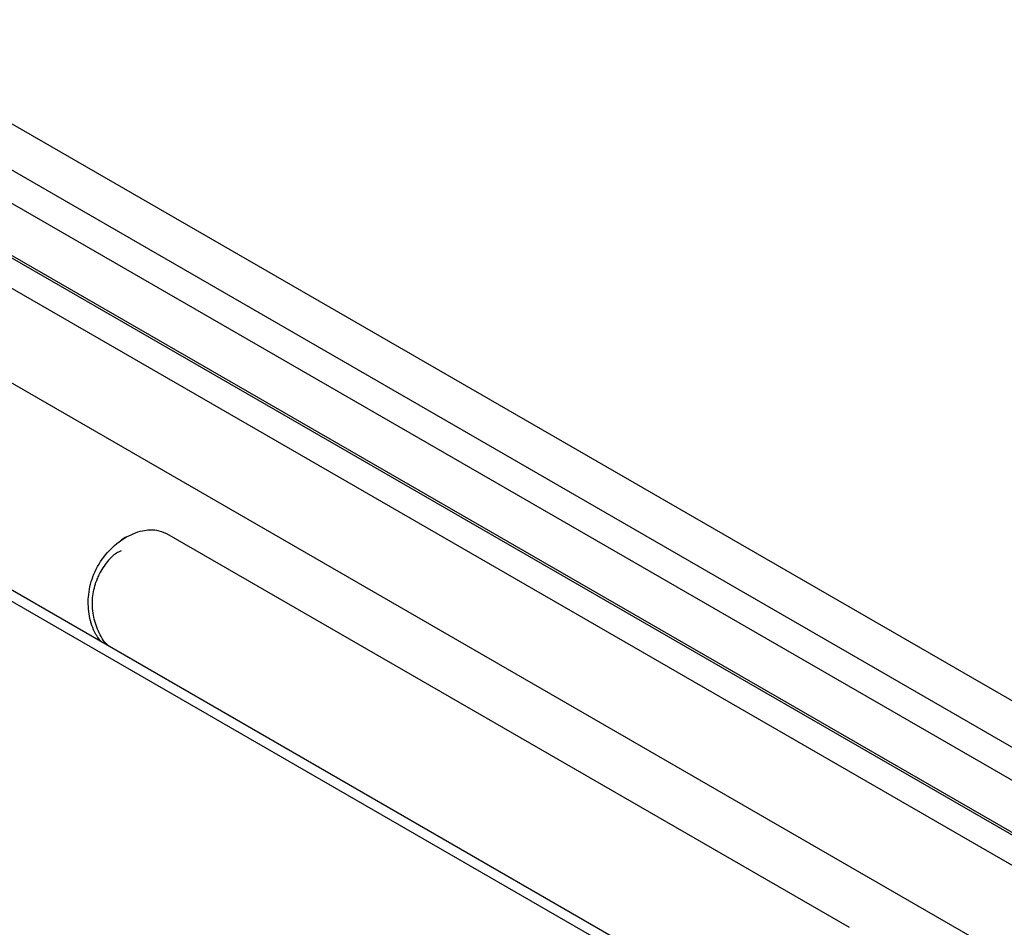
# Model space of a CAD drawing. Units: inches. Extents: x 0.6 to 16.6, y 0.4 to 10.6.
# Drawn here: x 7.2 to 7.3, y 9.4 to 9.5 of the extents above; entities that cross this region are included whole.
import ezdxf

# ---------------------------------------------------------------- set-up
doc = ezdxf.new("R2010")
doc.units = ezdxf.units.IN
doc.header["$MEASUREMENT"] = 0

msp = doc.modelspace()

# ---------------------------------------------------------------- linework, layer by layer
at = {"color": 7, "linetype": 'Continuous', "lineweight": 25}
for p, q in [((6.61075436, 9.79766011), (7.81228346, 9.10403212)), ((7.8626236, 9.06963607), (6.61310977, 9.79096505)), ((7.86192428, 9.06621856), (6.61241046, 9.78754753)), ((6.60767639, 9.78430866), (7.85683584, 9.06318426)), ((7.85683584, 9.06288288), (6.60767639, 9.78400728)), ((7.85637847, 9.05967953), (6.60686464, 9.78100851)), ((7.85290064, 9.05080189), (6.60338681, 9.77213087)), ((7.85284541, 9.02706908), (6.60396276, 9.74803369)), ((7.85325079, 9.02555633), (6.60436815, 9.74652094)), ((7.1820036, 9.42797082), (7.18145818, 9.42765596)), ((7.18664727, 9.42840513), (7.26494403, 9.38320537))]:
    msp.add_line(p, q, dxfattribs=at)
for points, knots in [([(7.17912476, 9.41599974), (7.17886623, 9.41636317), (7.17821521, 9.41727841), (7.17768683, 9.4191997), (7.1776242, 9.42149298), (7.17825501, 9.42387143), (7.17963792, 9.4261499), (7.18162038, 9.42790025), (7.18370866, 9.42878996), (7.18543107, 9.42892683), (7.18627307, 9.42856565), (7.18664727, 9.42840513)], [0, 0, 0, 0, 0.071787666, 0.180781552, 0.293818639, 0.415552208, 0.55194398, 0.706405017, 0.832315286, 0.925478155, 1, 1, 1, 1]), ([(7.18143658, 9.42640217), (7.18125626, 9.42632353), (7.18067218, 9.4260688), (7.17978158, 9.42512945), (7.17907551, 9.42407731), (7.17870221, 9.42322968), (7.17859803, 9.42293908), (7.17855934, 9.42283114)], [0, 0, 0, 0, 0.13482651, 0.436720035, 0.813703041, 0.930803102, 1, 1, 1, 1]), ([(7.180125, 9.41542231), (7.18001677, 9.41550789), (7.17948187, 9.41593085), (7.1787747, 9.41719033), (7.17818236, 9.41903192), (7.17808205, 9.42101888), (7.17840427, 9.42224236), (7.17855934, 9.42283114)], [0, 0, 0, 0, 0.05888481, 0.291040434, 0.526428043, 0.772100253, 1, 1, 1, 1])]:
    msp.add_open_spline(points, degree=3, knots=knots, dxfattribs=at)

doc.saveas('drawing.dxf')
